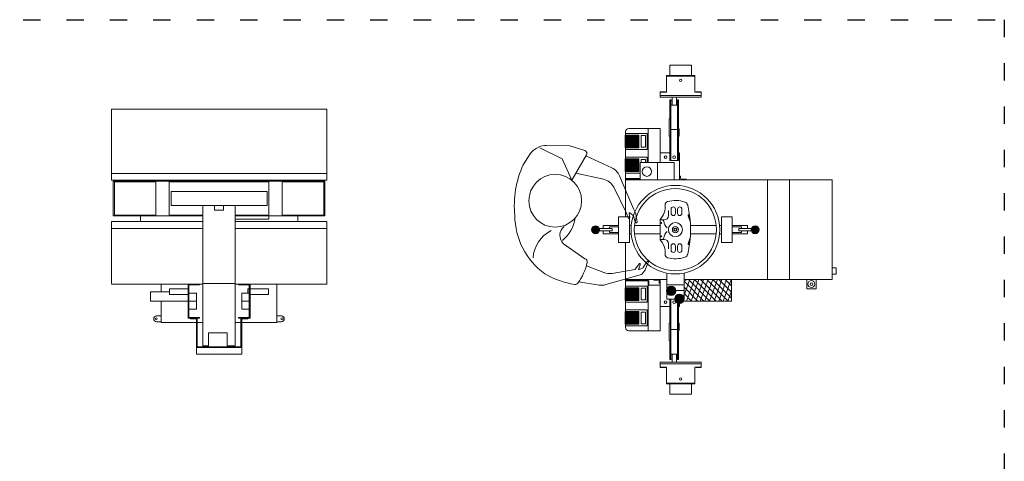
# Model space of a CAD drawing. Units: millimetres. Extents: x 2185 to 4844, y 11740 to 12724.
# Drawn here: x 2873 to 3553, y 12301 to 12606 of the extents above; entities that cross this region are included whole.
import ezdxf

# ---------------------------------------------------------------- set-up
doc = ezdxf.new("R2010")
doc.units = ezdxf.units.MM
doc.linetypes.add('ACAD_ISO03W100', pattern=[30, 12, -18])
doc.layers.add('PislikMimar.com', color=7, linetype='Continuous')

msp = doc.modelspace()

# ---------------------------------------------------------------- hatches: boundary and pattern name
at = {"layer": 'PislikMimar.com', "lineweight": 0, "ltscale": 8}
for points in [[(3272.86, 12459.01, 1), (3268.98, 12462.89, 1)], [(3379.24, 12462.89, 1), (3383.13, 12459.01, 1)], [(3320.79, 12420.96, 1), (3325.4, 12416.36, 1)], [(3326.55, 12415.33, 0.337954), (3326.02, 12411.42, -0.041145), (3326.1, 12411.29, 0.480249), (3331.16, 12410.73, 1)]]:
    msp.add_hatch(color=0, dxfattribs=at).paths.add_polyline_path(points)

# ---------------------------------------------------------------- linework, layer by layer
at = {"color": 4, "linetype": 'ACAD_ISO03W100'}
msp.add_lwpolyline([(2185.1, 12606.21), (3553.46, 12606.21), (3553.46, 11773.11), (2185.1, 11773.11)], close=True, dxfattribs=at)
at = {"layer": 'PislikMimar.com', "color": 0, "lineweight": 0, "ltscale": 8}
for p, q in [((3322.24, 12574.66), (3322.24, 12567.51)), ((3337.19, 12574.66), (3322.24, 12574.66)), ((3337.19, 12567.51), (3337.19, 12574.66)), ((3339.58, 12567.51), (3319.85, 12567.51)), ((3319.85, 12567.51), (3319.85, 12556.01)), ((3339.58, 12567.21), (3319.85, 12567.21)), ((3339.58, 12567.51), (3339.58, 12556.01)), ((3315.52, 12556.31), (3319.11, 12556.31)), ((3315.52, 12556.31), (3315.52, 12554.51)), ((3315.52, 12556.01), (3319.85, 12556.01)), ((3315.52, 12555.86), (3315.52, 12552.57)), ((3343.91, 12552.72), (3315.52, 12552.72)), ((3343.16, 12553.77), (3316.27, 12553.77)), ((3319.11, 12556.31), (3319.11, 12556.01)), ((3337.19, 12553.77), (3322.24, 12553.77)), ((3323.77, 12552.57), (3323.77, 12552.72)), ((3326.76, 12552.57), (3326.76, 12552.72)), ((3343.91, 12556.01), (3339.58, 12556.01)), ((3340.32, 12556.31), (3340.32, 12556.01)), ((3343.91, 12556.31), (3340.32, 12556.31)), ((3343.91, 12556.31), (3343.91, 12554.51)), ((3343.91, 12555.86), (3343.91, 12552.57)), ((3343.91, 12552.57), (3315.52, 12552.57)), ((3322.27, 12537.61), (3322.27, 12550.73)), ((3322.27, 12550.73), (3323.02, 12550.73)), ((3323.02, 12508.84), (3323.02, 12550.73)), ((3323.77, 12550.45), (3323.02, 12550.45)), ((3323.02, 12537.02), (3323.02, 12550.31)), ((3327.5, 12547.06), (3323.02, 12547.06)), ((3323.77, 12552.57), (3323.77, 12547.06)), ((3326.76, 12552.57), (3326.76, 12547.06)), ((3327.5, 12550.45), (3326.76, 12550.45)), ((3327.5, 12508.84), (3327.5, 12550.73)), ((3327.5, 12550.73), (3328.25, 12550.73)), ((3327.5, 12533.73), (3327.5, 12550.45)), ((3328.25, 12537.61), (3328.25, 12550.73)), ((2936.13, 12499.91), (2936.13, 12544.25)), ((3084.98, 12544.25), (2936.13, 12544.25)), ((3084.98, 12499.91), (3084.98, 12544.25)), ((3321.83, 12537.61), (3321.83, 12525.66)), ((3321.83, 12537.61), (3322.57, 12537.61)), ((3322.57, 12529.48), (3322.57, 12537.61)), ((3328.25, 12531.56), (3328.25, 12537.61)), ((3291.26, 12517.66), (3291.26, 12526.32)), ((3291.26, 12526.32), (3300.82, 12526.32)), ((3291.49, 12517.66), (3291.49, 12526.32)), ((3306.5, 12527.59), (3291.56, 12527.59)), ((3291.56, 12526.32), (3291.56, 12527.59)), ((3291.64, 12528.71), (3291.64, 12495.39)), ((3292.09, 12525.43), (3292.09, 12526.32)), ((3292.09, 12517.66), (3292.09, 12525.43)), ((3292.69, 12526.24), (3292.69, 12526.32)), ((3292.69, 12517.66), (3292.69, 12526.24)), ((3293.28, 12517.66), (3293.28, 12526.32)), ((3293.88, 12517.66), (3293.88, 12526.32)), ((3315.55, 12530.95), (3293.89, 12530.95)), ((3294.48, 12517.66), (3294.48, 12526.32)), ((3295.08, 12517.66), (3295.08, 12526.32)), ((3295.68, 12517.66), (3295.68, 12526.32)), ((3296.27, 12517.66), (3296.27, 12526.32)), ((3296.87, 12517.66), (3296.87, 12526.32)), ((3297.47, 12517.66), (3297.47, 12526.32)), ((3298.07, 12517.66), (3298.07, 12526.32)), ((3298.66, 12517.66), (3298.66, 12526.32)), ((3299.26, 12517.66), (3299.26, 12526.32)), ((3299.86, 12517.66), (3299.86, 12526.32)), ((3300.46, 12517.66), (3300.46, 12526.32)), ((3300.82, 12526.32), (3300.82, 12517.66)), ((3302.46, 12526.02), (3305.45, 12526.02)), ((3302.46, 12526.02), (3302.46, 12517.95)), ((3305.45, 12526.02), (3305.45, 12517.95)), ((3306.5, 12527.59), (3306.5, 12516.39)), ((3307.33, 12530.95), (3307.33, 12507.35)), ((3315.55, 12530.95), (3315.55, 12507.35)), ((3321.83, 12525.66), (3322.57, 12525.66)), ((3322.27, 12508.84), (3322.27, 12525.66)), ((3322.57, 12529.48), (3322.57, 12526.32)), ((3322.57, 12526.32), (3322.57, 12525.66)), ((3323.02, 12530.14), (3327.95, 12530.14)), ((3327.95, 12530.14), (3327.5, 12531.43)), ((3327.95, 12530.14), (3327.95, 12525.66)), ((3328.7, 12525.66), (3327.95, 12525.66)), ((3328.7, 12530.27), (3328.25, 12531.56)), ((3328.25, 12508.84), (3328.25, 12525.66)), ((3328.7, 12530.27), (3328.7, 12525.66)), ((3236.69, 12519.28), (3253.07, 12519.06)), ((3253.07, 12519.06), (3263.45, 12515.68)), ((3220.88, 12505.82), (3225.68, 12513.4)), ((3229.81, 12517.14), (3231.89, 12518.18)), ((3247.72, 12510), (3232.39, 12517.53)), ((3264.6, 12512.65), (3254.37, 12495.18)), ((3264.19, 12511.96), (3282.13, 12503.71)), ((3291.26, 12517.66), (3300.82, 12517.66)), ((3291.56, 12516.39), (3291.56, 12517.66)), ((3306.5, 12516.39), (3291.56, 12516.39)), ((3305.45, 12517.95), (3302.46, 12517.95)), ((3322.27, 12514.07), (3315.55, 12514.07)), ((3315.55, 12514.07), (3315.55, 12507.35)), ((3315.55, 12514.07), (3315.55, 12507.35)), ((3329, 12514.07), (3328.25, 12514.07)), ((3329, 12498.08), (3329, 12514.07)), ((3254.37, 12495.18), (3247.72, 12510)), ((3291.26, 12501.22), (3291.26, 12509.89)), ((3291.26, 12509.89), (3300.82, 12509.89)), ((3291.49, 12501.22), (3291.49, 12509.89)), ((3306.5, 12511.16), (3291.56, 12511.16)), ((3291.56, 12509.89), (3291.56, 12511.16)), ((3292.09, 12508.99), (3292.09, 12509.89)), ((3292.09, 12501.22), (3292.09, 12508.99)), ((3292.69, 12509.8), (3292.69, 12509.89)), ((3292.69, 12501.22), (3292.69, 12509.8)), ((3293.28, 12501.22), (3293.28, 12509.89)), ((3293.88, 12501.22), (3293.88, 12509.89)), ((3294.48, 12501.22), (3294.48, 12509.89)), ((3295.08, 12501.22), (3295.08, 12509.89)), ((3295.68, 12501.22), (3295.68, 12509.89)), ((3296.27, 12501.22), (3296.27, 12509.89)), ((3296.87, 12501.22), (3296.87, 12509.89)), ((3297.47, 12501.22), (3297.47, 12509.89)), ((3298.07, 12501.22), (3298.07, 12509.89)), ((3298.66, 12501.22), (3298.66, 12509.89)), ((3299.26, 12501.22), (3299.26, 12509.89)), ((3299.86, 12501.22), (3299.86, 12509.89)), ((3300.46, 12501.22), (3300.46, 12509.89)), ((3300.82, 12509.89), (3300.82, 12501.22)), ((3325.1, 12507.35), (3301.65, 12507.35)), ((3301.65, 12507.35), (3301.65, 12495.39)), ((3302.46, 12509.59), (3305.45, 12509.59)), ((3302.46, 12509.59), (3302.46, 12507.35)), ((3305.45, 12509.59), (3305.45, 12507.35)), ((3306.5, 12511.16), (3306.5, 12507.35)), ((3313.6, 12507.35), (3313.6, 12495.39)), ((3327.5, 12508.84), (3322.27, 12508.84)), ((3325.1, 12507.35), (3325.1, 12495.39)), ((3327.5, 12508.84), (3328.25, 12508.84)), ((2936.13, 12495.25), (2936.13, 12499.91)), ((3084.98, 12499.91), (2936.13, 12499.91)), ((3084.98, 12495.25), (3084.98, 12499.91)), ((3257.19, 12500.01), (3276.34, 12495.81)), ((3297.13, 12475.28), (3287.36, 12498.32)), ((3291.26, 12501.22), (3300.82, 12501.22)), ((3291.56, 12499.95), (3291.56, 12501.22)), ((3301.65, 12499.95), (3291.56, 12499.95)), ((3084.98, 12495.25), (2936.13, 12495.25)), ((2937.46, 12470.57), (2937.46, 12494.58)), ((2937.46, 12494.58), (3083.65, 12494.58)), ((2938.2, 12494.1), (2938.2, 12471.05)), ((2966.88, 12494.1), (2938.2, 12494.1)), ((2966.88, 12494.1), (2966.88, 12471.05)), ((2976.06, 12494.1), (2976.06, 12471.05)), ((2976.06, 12494.1), (3045.06, 12494.1)), ((3045.06, 12494.1), (3045.06, 12471.05)), ((3054.24, 12494.1), (3082.91, 12494.1)), ((3054.24, 12494.1), (3054.24, 12471.05)), ((3082.91, 12494.1), (3082.91, 12471.05)), ((3083.65, 12470.57), (3083.65, 12494.58)), ((3301.65, 12496.44), (3291.64, 12496.44)), ((3291.64, 12495.69), (3301.65, 12495.69)), ((3434.48, 12495.39), (3291.64, 12495.39)), ((3291.64, 12495.39), (3291.64, 12469.94)), ((3329, 12495.39), (3329, 12498.08)), ((3329, 12495.39), (3329, 12498.08)), ((3329, 12498.08), (3329.3, 12498.08)), ((3329, 12498.08), (3329.3, 12498.08)), ((3333.48, 12495.39), (3329, 12495.39)), ((3333.48, 12495.39), (3329, 12495.39)), ((3333.48, 12495.39), (3329, 12495.39)), ((3329.6, 12497.79), (3329.6, 12496.59)), ((3329.6, 12497.79), (3329.6, 12496.59)), ((3330.19, 12495.99), (3333.18, 12495.99)), ((3330.19, 12495.99), (3333.18, 12495.99)), ((3333.48, 12495.69), (3333.48, 12495.39)), ((3333.48, 12495.69), (3333.48, 12495.39)), ((3389.66, 12495.39), (3389.66, 12426.56)), ((3405.03, 12495.39), (3405.03, 12426.56)), ((3434.48, 12495.39), (3434.48, 12426.56)), ((2977.35, 12487.38), (2977.35, 12477.77)), ((3043.77, 12487.38), (2977.35, 12487.38)), ((3043.77, 12487.38), (3043.77, 12477.77)), ((3292.02, 12472.94), (3283.44, 12490.26)), ((2977.35, 12477.77), (3043.77, 12477.77)), ((2999.35, 12477.77), (2999.35, 12380.69)), ((3021.76, 12380.69), (3021.76, 12477.77)), ((2938.2, 12471.05), (2966.88, 12471.05)), ((2956.14, 12471.05), (2956.14, 12466.65)), ((2976.06, 12471.05), (2999.35, 12471.05)), ((3007.4, 12477.61), (3007.4, 12474.41)), ((3013.72, 12477.61), (3007.4, 12477.61)), ((3007.4, 12474.41), (3013.72, 12474.41)), ((3013.72, 12477.61), (3013.72, 12474.41)), ((3021.76, 12471.05), (3045.06, 12471.05)), ((3044.97, 12468.17), (3044.97, 12471.05)), ((3054.24, 12471.05), (3082.91, 12471.05)), ((3064.97, 12466.65), (3064.97, 12471.05)), ((3293.67, 12468.74), (3292.02, 12472.94)), ((3294.17, 12472.32), (3294.5, 12469.37)), ((3296.9, 12470.79), (3294.67, 12472.6)), ((3297.13, 12475.28), (3298.65, 12472.16)), ((3298.71, 12471.97), (3299.53, 12466.07)), ((3321.2, 12470.69), (3321.2, 12474.31)), ((3323.06, 12472.18), (3323.06, 12475.17)), ((3326.05, 12475.17), (3326.05, 12472.18)), ((3327.55, 12472.18), (3327.55, 12475.17)), ((3330.54, 12475.17), (3330.54, 12472.18)), ((2936.13, 12466.65), (2936.13, 12423.65)), ((2936.13, 12466.65), (2999.35, 12466.65)), ((2937.46, 12470.57), (2999.35, 12470.57)), ((3021.76, 12470.57), (3083.65, 12470.57)), ((3021.76, 12468.17), (3044.97, 12468.17)), ((3021.76, 12466.65), (3084.98, 12466.65)), ((3084.98, 12423.35), (3084.98, 12466.65)), ((3215.08, 12470.08), (3215.08, 12470.08)), ((3286.74, 12469.94), (3294.22, 12469.94)), ((3286.74, 12460.98), (3286.74, 12469.94)), ((3294.22, 12460.98), (3294.22, 12469.94)), ((3294.47, 12469.2), (3294.24, 12468.72)), ((3298.08, 12467.09), (3297, 12470.64)), ((3298.68, 12465.87), (3298.08, 12467.09)), ((3299.24, 12465.71), (3298.98, 12465.69)), ((3315.59, 12467.99), (3315.59, 12453.97)), ((3318.21, 12467.7), (3315.59, 12467.7)), ((3334.79, 12470.5), (3336.3, 12466.64)), ((3365.36, 12469.94), (3357.89, 12469.94)), ((3357.89, 12460.98), (3357.89, 12469.94)), ((3365.36, 12460.98), (3365.36, 12469.94)), ((2936.13, 12461.88), (2999.35, 12461.88)), ((3021.76, 12461.88), (3084.98, 12461.88)), ((3282.26, 12461.72), (3273.56, 12461.72)), ((3282.26, 12460.23), (3273.57, 12460.23)), ((3286.74, 12463.82), (3276.15, 12463.82)), ((3276.15, 12461.72), (3276.15, 12463.82)), ((3276.15, 12458.14), (3276.15, 12460.23)), ((3286.74, 12458.14), (3276.15, 12458.14)), ((3280.43, 12461.72), (3280.43, 12462.85)), ((3280.43, 12462.85), (3286.74, 12462.85)), ((3280.43, 12460.23), (3280.43, 12459.1)), ((3280.43, 12459.1), (3286.74, 12459.1)), ((3282.26, 12460.23), (3282.26, 12461.72)), ((3286.74, 12460.98), (3286.74, 12452.01)), ((3295.55, 12463.82), (3294.22, 12463.82)), ((3294.22, 12460.98), (3294.22, 12452.01)), ((3295.42, 12458.14), (3294.22, 12458.14)), ((3297.82, 12463.97), (3315.59, 12463.97)), ((3297.82, 12457.99), (3315.59, 12457.99)), ((3336.45, 12463.97), (3354.29, 12463.97)), ((3336.45, 12457.99), (3354.29, 12457.99)), ((3356.55, 12463.82), (3357.89, 12463.82)), ((3356.55, 12458.14), (3357.89, 12458.14)), ((3357.89, 12460.98), (3357.89, 12452.01)), ((3365.36, 12463.82), (3375.96, 12463.82)), ((3371.68, 12462.85), (3365.36, 12462.85)), ((3365.36, 12460.98), (3365.36, 12452.01)), ((3371.68, 12459.1), (3365.36, 12459.1)), ((3365.36, 12458.14), (3375.96, 12458.14)), ((3369.84, 12461.72), (3378.55, 12461.72)), ((3369.84, 12460.23), (3369.84, 12461.72)), ((3369.84, 12460.23), (3378.53, 12460.23)), ((3371.68, 12461.72), (3371.68, 12462.85)), ((3371.68, 12460.23), (3371.68, 12459.1)), ((3375.96, 12461.72), (3375.96, 12463.82)), ((3375.96, 12458.14), (3375.96, 12460.23)), ((3263.55, 12440.85), (3248.62, 12451.16)), ((3286.74, 12452.01), (3294.22, 12452.01)), ((3291.64, 12452.01), (3291.64, 12426.56)), ((3318.21, 12454.25), (3315.59, 12454.25)), ((3321.2, 12451.27), (3321.2, 12447.65)), ((3334.79, 12451.45), (3336.3, 12455.32)), ((3365.36, 12452.01), (3357.89, 12452.01)), ((3323.06, 12449.77), (3323.06, 12446.78)), ((3326.05, 12446.78), (3326.05, 12449.77)), ((3327.55, 12449.77), (3327.55, 12446.78)), ((3330.54, 12446.78), (3330.54, 12449.77)), ((3301.06, 12437.45), (3298.44, 12433.78)), ((3301.73, 12436.81), (3301.62, 12437.33)), ((3305.74, 12437.98), (3303.83, 12434.8)), ((3305.17, 12433.09), (3307.39, 12438.62)), ((3306.62, 12439.02), (3305.74, 12437.98)), ((3307.2, 12439.04), (3306.95, 12439.12)), ((3276.68, 12431.28), (3264.51, 12435.99)), ((3297.97, 12433.52), (3282.24, 12430.74)), ((3300.67, 12433.86), (3301.71, 12436.64)), ((3303.7, 12434.68), (3301.1, 12433.46)), ((3302.83, 12430.27), (3305.07, 12432.93)), ((3320.08, 12430.94), (3320.08, 12419.89)), ((3332.03, 12430.94), (3332.03, 12412.79)), ((3434.48, 12434.59), (3437.11, 12434.59)), ((3434.48, 12430.13), (3437.11, 12430.13)), ((3437.11, 12430.13), (3437.11, 12434.59)), ((2936.13, 12423.35), (2999.35, 12423.35)), ((2970.54, 12423.35), (2970.54, 12417.93)), ((2997.11, 12423.35), (2989.11, 12423.35)), ((2989.11, 12423.35), (2989.11, 12399.67)), ((2997.11, 12423.35), (2997.11, 12422.71)), ((2999.35, 12423.83), (3021.76, 12423.83)), ((3021.76, 12423.35), (3084.98, 12423.35)), ((3024, 12423.35), (3024, 12422.71)), ((3032, 12423.35), (3032, 12399.67)), ((3050.57, 12396.79), (3050.57, 12423.35)), ((3259.36, 12425), (3273.31, 12422.69)), ((3277.9, 12422.96), (3302.53, 12430.07)), ((3291.64, 12426.56), (3320.08, 12426.56)), ((3291.64, 12426.56), (3307.33, 12426.56)), ((3291.64, 12422), (3291.64, 12426.56)), ((3291.64, 12426.26), (3307.33, 12426.26)), ((3307.63, 12425.52), (3291.64, 12425.52)), ((3307.33, 12391), (3307.33, 12426.56)), ((3307.63, 12422.53), (3307.63, 12425.52)), ((3311.07, 12426.56), (3315.55, 12426.56)), ((3311.07, 12426.26), (3311.07, 12426.56)), ((3311.07, 12426.56), (3315.55, 12426.56)), ((3311.07, 12426.56), (3315.55, 12426.56)), ((3311.07, 12426.26), (3311.07, 12426.56)), ((3314.36, 12425.96), (3311.37, 12425.96)), ((3314.36, 12425.96), (3311.37, 12425.96)), ((3314.95, 12424.17), (3314.95, 12425.36)), ((3314.95, 12424.17), (3314.95, 12425.36)), ((3315.55, 12423.87), (3315.25, 12423.87)), ((3315.55, 12423.87), (3315.25, 12423.87)), ((3315.55, 12426.56), (3315.55, 12423.87)), ((3315.55, 12426.56), (3315.55, 12423.87)), ((3315.55, 12407.88), (3315.55, 12423.87)), ((3332.03, 12426.56), (3434.48, 12426.56)), ((3332.03, 12415.59), (3336.02, 12426.56)), ((3333.48, 12426.56), (3332.03, 12426.56)), ((3332.03, 12425.96), (3333.18, 12425.96)), ((3332.03, 12425.96), (3333.18, 12425.96)), ((3345.74, 12411.62), (3332.03, 12425.32)), ((3333.48, 12426.26), (3333.48, 12426.56)), ((3333.48, 12426.26), (3333.48, 12426.56)), ((3333.76, 12411.62), (3339.2, 12426.56)), ((3349.96, 12411.62), (3335.02, 12426.56)), ((3336.94, 12411.62), (3342.38, 12426.56)), ((3354.19, 12411.62), (3339.25, 12426.56)), ((3340.12, 12411.62), (3345.56, 12426.56)), ((3343.3, 12411.62), (3348.74, 12426.56)), ((3358.41, 12411.62), (3343.47, 12426.56)), ((3346.48, 12411.62), (3351.92, 12426.56)), ((3362.64, 12411.62), (3347.7, 12426.56)), ((3349.66, 12411.62), (3355.1, 12426.56)), ((3364.86, 12413.63), (3351.93, 12426.56)), ((3352.84, 12411.62), (3358.28, 12426.56)), ((3356.02, 12411.62), (3361.46, 12426.56)), ((3364.86, 12417.85), (3356.15, 12426.56)), ((3359.2, 12411.62), (3364.64, 12426.56)), ((3364.86, 12422.08), (3360.38, 12426.56)), ((3364.86, 12426.3), (3364.6, 12426.56)), ((3364.86, 12426.56), (3364.86, 12411.62)), ((3416.88, 12426.56), (3416.88, 12420.16)), ((3423.28, 12426.56), (3416.88, 12426.56)), ((3423.28, 12420.16), (3423.28, 12426.56)), ((2963.18, 12417.93), (2963.18, 12411.52)), ((2976.3, 12417.93), (2963.18, 12417.93)), ((2976.3, 12420.15), (2989.11, 12420.15)), ((2976.3, 12416.15), (2976.3, 12420.15)), ((2997.11, 12422.71), (2989.75, 12422.71)), ((2989.75, 12422.71), (2989.75, 12400.31)), ((2994.87, 12417.03), (2989.75, 12417.03)), ((2994.87, 12417.03), (2994.87, 12405.99)), ((3024, 12422.71), (3031.36, 12422.71)), ((3026.24, 12417.03), (3031.36, 12417.03)), ((3026.24, 12417.03), (3026.24, 12405.99)), ((3030.4, 12420.15), (3030.4, 12417.03)), ((3031.36, 12420.15), (3030.4, 12420.15)), ((3031.36, 12422.71), (3031.36, 12400.31)), ((3044.81, 12420.15), (3032, 12420.15)), ((3044.81, 12416.15), (3044.81, 12420.15)), ((3291.26, 12420.73), (3291.26, 12412.07)), ((3291.26, 12420.73), (3300.82, 12420.73)), ((3291.49, 12420.73), (3291.49, 12412.07)), ((3306.5, 12422), (3291.56, 12422)), ((3291.56, 12422), (3291.56, 12420.73)), ((3292.09, 12420.73), (3292.09, 12412.96)), ((3292.69, 12420.73), (3292.69, 12412.15)), ((3293.28, 12420.73), (3293.28, 12412.07)), ((3293.88, 12420.73), (3293.88, 12412.07)), ((3294.48, 12420.73), (3294.48, 12412.07)), ((3295.08, 12420.73), (3295.08, 12412.07)), ((3295.68, 12420.73), (3295.68, 12412.07)), ((3296.27, 12420.73), (3296.27, 12412.07)), ((3296.87, 12420.73), (3296.87, 12412.07)), ((3297.47, 12420.73), (3297.47, 12412.07)), ((3298.07, 12420.73), (3298.07, 12412.07)), ((3298.66, 12420.73), (3298.66, 12412.07)), ((3299.26, 12420.73), (3299.26, 12412.07)), ((3299.86, 12420.73), (3299.86, 12412.07)), ((3300.46, 12420.73), (3300.46, 12412.07)), ((3300.82, 12412.07), (3300.82, 12420.73)), ((3305.45, 12420.44), (3302.46, 12420.44)), ((3302.46, 12412.37), (3302.46, 12420.44)), ((3305.45, 12412.37), (3305.45, 12420.44)), ((3306.5, 12410.8), (3306.5, 12422)), ((3315.55, 12422.53), (3307.63, 12422.53)), ((3315.55, 12391), (3315.55, 12422.53)), ((3320.08, 12422.76), (3332.03, 12422.76)), ((3320.08, 12417.43), (3320.08, 12412.79)), ((3326.35, 12418.86), (3332.03, 12418.86)), ((3341.51, 12411.62), (3332.03, 12421.1)), ((3337.28, 12411.62), (3332.03, 12416.87)), ((3362.38, 12411.62), (3364.86, 12418.42)), ((3416.88, 12420.16), (3423.28, 12420.16)), ((2963.18, 12411.52), (2989.11, 12411.52)), ((2970.54, 12411.52), (2970.54, 12396.79)), ((2989.11, 12416.15), (2976.3, 12416.15)), ((2989.75, 12411.51), (2994.87, 12411.51)), ((3031.36, 12411.51), (3026.24, 12411.51)), ((3032, 12416.15), (3044.81, 12416.15)), ((3291.26, 12412.07), (3300.82, 12412.07)), ((3291.56, 12412.07), (3291.56, 12410.8)), ((3306.5, 12410.8), (3291.56, 12410.8)), ((3291.64, 12405.57), (3291.64, 12410.8)), ((3292.09, 12412.96), (3292.09, 12412.07)), ((3292.69, 12412.15), (3292.69, 12412.07)), ((3302.46, 12412.37), (3305.45, 12412.37)), ((3320.08, 12412.79), (3325.6, 12412.79)), ((3322.27, 12412.79), (3322.27, 12396.3)), ((3323.02, 12412.79), (3323.02, 12371.23)), ((3327.5, 12410.06), (3327.5, 12371.23)), ((3328.25, 12409.83), (3328.25, 12396.3)), ((3329, 12409.78), (3329, 12407.88)), ((3331.79, 12411.62), (3364.86, 12411.62)), ((2989.75, 12405.99), (2994.87, 12405.99)), ((3031.36, 12405.99), (3026.24, 12405.99)), ((3291.26, 12404.3), (3291.26, 12395.63)), ((3291.26, 12404.3), (3300.82, 12404.3)), ((3291.49, 12404.3), (3291.49, 12395.63)), ((3306.5, 12405.57), (3291.56, 12405.57)), ((3291.56, 12405.57), (3291.56, 12404.3)), ((3292.09, 12404.3), (3292.09, 12396.53)), ((3292.69, 12404.3), (3292.69, 12395.72)), ((3293.28, 12404.3), (3293.28, 12395.63)), ((3293.88, 12404.3), (3293.88, 12395.63)), ((3294.48, 12404.3), (3294.48, 12395.63)), ((3295.08, 12404.3), (3295.08, 12395.63)), ((3295.68, 12404.3), (3295.68, 12395.63)), ((3296.27, 12404.3), (3296.27, 12395.63)), ((3296.87, 12404.3), (3296.87, 12395.63)), ((3297.47, 12404.3), (3297.47, 12395.63)), ((3298.07, 12404.3), (3298.07, 12395.63)), ((3298.66, 12404.3), (3298.66, 12395.63)), ((3299.26, 12404.3), (3299.26, 12395.63)), ((3299.86, 12404.3), (3299.86, 12395.63)), ((3300.46, 12404.3), (3300.46, 12395.63)), ((3300.82, 12395.63), (3300.82, 12404.3)), ((3305.45, 12404), (3302.46, 12404)), ((3302.46, 12395.93), (3302.46, 12404)), ((3305.45, 12395.93), (3305.45, 12404)), ((3306.5, 12394.36), (3306.5, 12405.57)), ((3322.27, 12407.88), (3315.55, 12407.88)), ((3329, 12407.88), (3328.25, 12407.88)), ((2965.42, 12399.27), (2965.42, 12399.31)), ((2967.41, 12401.29), (2970.54, 12401.29)), ((2970.54, 12397.29), (2967.41, 12397.29)), ((2970.54, 12396.79), (2999.35, 12396.79)), ((2997.11, 12399.67), (2989.11, 12399.67)), ((2997.11, 12399.67), (2989.11, 12399.67)), ((2997.11, 12400.31), (2989.75, 12400.31)), ((2990.74, 12399.19), (2990.74, 12399.67)), ((2990.74, 12399.19), (2994.9, 12399.19)), ((2994.9, 12374.86), (2994.9, 12399.19)), ((2995.38, 12379.89), (2995.38, 12399.67)), ((2997.11, 12400.31), (2997.11, 12399.67)), ((3021.76, 12396.79), (3050.57, 12396.79)), ((3024, 12400.31), (3024, 12399.67)), ((3024, 12400.31), (3031.36, 12400.31)), ((3024, 12399.67), (3032, 12399.67)), ((3024, 12399.67), (3032, 12399.67)), ((3025.73, 12379.89), (3025.73, 12399.67)), ((3030.37, 12399.19), (3026.21, 12399.19)), ((3026.21, 12374.86), (3026.21, 12399.19)), ((3030.37, 12399.19), (3030.37, 12399.67)), ((3053.71, 12401.29), (3050.57, 12401.29)), ((3050.57, 12397.29), (3053.71, 12397.29)), ((3055.69, 12399.27), (3055.69, 12399.31)), ((3292.09, 12396.53), (3292.09, 12395.63)), ((3321.83, 12384.34), (3321.83, 12396.3)), ((3321.83, 12396.3), (3322.57, 12396.3)), ((3322.57, 12395.63), (3322.57, 12396.3)), ((3327.95, 12391.81), (3327.95, 12396.3)), ((3328.7, 12396.3), (3327.95, 12396.3)), ((3328.7, 12391.69), (3328.7, 12396.3)), ((3003.35, 12389.64), (3016.16, 12389.64)), ((3003.35, 12380.69), (3003.35, 12389.64)), ((3016.16, 12380.69), (3016.16, 12389.64)), ((3291.26, 12395.63), (3300.82, 12395.63)), ((3291.56, 12395.63), (3291.56, 12394.36)), ((3306.5, 12394.36), (3291.56, 12394.36)), ((3291.64, 12393.24), (3291.64, 12394.36)), ((3292.69, 12395.72), (3292.69, 12395.63)), ((3315.55, 12391), (3293.89, 12391)), ((3302.46, 12395.93), (3305.45, 12395.93)), ((3322.57, 12392.48), (3322.57, 12395.63)), ((3322.57, 12392.48), (3322.57, 12384.34)), ((3323.02, 12391.81), (3327.95, 12391.81)), ((3327.95, 12391.81), (3327.5, 12390.52)), ((3328.7, 12391.69), (3328.25, 12390.39)), ((3328.25, 12390.39), (3328.25, 12384.34)), ((3321.83, 12384.34), (3322.57, 12384.34)), ((3322.27, 12384.34), (3322.27, 12371.23)), ((3323.02, 12384.94), (3323.02, 12371.64)), ((3327.5, 12388.23), (3327.5, 12371.51)), ((3328.25, 12384.34), (3328.25, 12371.23)), ((3026.22, 12379.42), (2994.89, 12379.42)), ((3025.73, 12379.89), (2995.38, 12379.89)), ((2999.35, 12380.69), (3003.35, 12380.69)), ((3016.16, 12380.69), (3021.76, 12380.69)), ((3026.21, 12374.86), (2994.9, 12374.86)), ((3343.91, 12369.38), (3315.52, 12369.38)), ((3315.52, 12366.1), (3315.52, 12369.38)), ((3343.91, 12369.23), (3315.52, 12369.23)), ((3322.27, 12371.23), (3323.02, 12371.23)), ((3327.5, 12374.9), (3323.02, 12374.9)), ((3323.77, 12371.51), (3323.02, 12371.51)), ((3323.77, 12369.38), (3323.77, 12374.9)), ((3323.77, 12369.38), (3323.77, 12369.23)), ((3326.76, 12369.38), (3326.76, 12374.9)), ((3327.5, 12371.51), (3326.76, 12371.51)), ((3326.76, 12369.38), (3326.76, 12369.23)), ((3327.5, 12371.23), (3328.25, 12371.23)), ((3343.91, 12366.1), (3343.91, 12369.38)), ((3315.52, 12365.65), (3315.52, 12367.44)), ((3315.52, 12365.95), (3319.85, 12365.95)), ((3315.52, 12365.65), (3319.11, 12365.65)), ((3343.16, 12368.19), (3316.27, 12368.19)), ((3319.11, 12365.65), (3319.11, 12365.95)), ((3319.85, 12354.44), (3319.85, 12365.95)), ((3337.19, 12368.19), (3322.24, 12368.19)), ((3339.58, 12354.44), (3339.58, 12365.95)), ((3343.91, 12365.95), (3339.58, 12365.95)), ((3340.32, 12365.65), (3340.32, 12365.95)), ((3343.91, 12365.65), (3340.32, 12365.65)), ((3343.91, 12365.65), (3343.91, 12367.44)), ((3339.58, 12354.74), (3319.85, 12354.74)), ((3339.58, 12354.44), (3319.85, 12354.44)), ((3322.24, 12347.29), (3322.24, 12354.44)), ((3337.19, 12354.44), (3337.19, 12347.29)), ((3337.19, 12347.29), (3322.24, 12347.29))]:
    msp.add_line(p, q, dxfattribs=at)
for centre, radius in [((3329.72, 12564.23), 0.784), ((3319.29, 12511.08), 0.897), ((3325.26, 12511.08), 0.934), ((3306.33, 12501.1), 3.26), ((3326.05, 12460.98), 30.63), ((3326.05, 12460.98), 28.39), ((3326.05, 12460.98), 4.86), ((3270.92, 12460.95), 2.75), ((3326.05, 12460.98), 2.09), ((3326.05, 12460.98), 1.05), ((3326.05, 12460.98), 0.897), ((3381.18, 12460.95), 2.75), ((3420.08, 12423.36), 2.41), ((3420.08, 12423.36), 0.933), ((3323.09, 12418.66), 3.26), ((3319.29, 12410.87), 0.897), ((3325.26, 12410.87), 0.934), ((3328.85, 12413.03), 3.26), ((3329.72, 12357.73), 0.784)]:
    msp.add_circle(centre, radius, dxfattribs=at)
for centre, radius, start, end in [((3316.27, 12554.51), 0.747, 180, 270), ((3343.16, 12554.51), 0.747, 270, 0), ((3293.89, 12528.71), 2.24, 90, 180), ((3329.3, 12497.79), 0.299, 0, 90), ((3329.3, 12497.79), 0.299, 0, 90), ((3330.19, 12496.59), 0.598, 180, 270), ((3330.19, 12496.59), 0.598, 180, 270), ((3333.18, 12495.69), 0.299, 0, 90), ((3333.18, 12495.69), 0.299, 0, 90), ((3305.58, 12476.97), 13.45, 318.1114, 4.67476), ((3321.22, 12478.24), 2.24, 105.63912, 184.67476), ((3326.05, 12460.98), 20.17, 70.95324, 105.63912), ((3331.66, 12477.22), 2.99, 13.08914, 70.95324), ((3261.8, 12460.98), 74.71, 346.91086, 13.08914), ((3324.56, 12475.17), 1.49, 0, 180), ((3324.56, 12472.18), 1.49, 180, 0), ((3329.04, 12475.17), 1.49, 0, 180), ((3329.04, 12472.18), 1.49, 180, 0), ((3335.33, 12470.65), 0.56, 18.46742, 195.06083), ((3334.37, 12470.14), 0.977, 15.70067, 58.64236), ((3317.15, 12465.61), 0.98, 170.17293, 180), ((3317.15, 12465.61), 0.98, 180, 189.82707), ((3316.75, 12465.68), 0.573, 157.3062, 170.17293), ((3316.75, 12465.54), 0.573, 189.82707, 202.69379), ((3316.5, 12465.78), 0.3, 134.72686, 157.30621), ((3316.5, 12465.43), 0.3, 202.69379, 225.27314), ((3316.34, 12465.94), 0.0794, 90, 134.72686), ((3316.34, 12465.28), 0.0794, 225.27314, 270), ((3316.34, 12465.94), 0.0794, 45.27314, 90), ((3316.34, 12465.28), 0.0794, 270, 314.72686), ((3316.19, 12465.78), 0.3, 22.69379, 45.27314), ((3316.19, 12465.43), 0.3, 314.72686, 337.30621), ((3315.93, 12465.68), 0.573, 9.82707, 22.69379), ((3315.93, 12465.54), 0.573, 337.3062, 350.17293), ((3315.53, 12465.61), 0.98, 0, 9.82707), ((3315.53, 12465.61), 0.98, 350.17293, 0), ((3317.1, 12466.8), 0.926, 357.66111, 78.15315), ((3324.76, 12467.28), 6.75, 184.43287, 229.34576), ((3318.21, 12470.69), 2.99, 270, 0), ((3261.89, 12460.96), 74.03, 5.95455, 7.32911), ((3324.76, 12454.68), 6.75, 130.65424, 175.56713), ((3305.58, 12444.99), 13.45, 355.32524, 41.8886), ((3317.15, 12456.35), 0.98, 170.17293, 180), ((3317.15, 12456.35), 0.98, 180, 189.82707), ((3316.75, 12456.41), 0.573, 157.30621, 170.17293), ((3316.75, 12456.28), 0.573, 189.82707, 202.6938), ((3316.5, 12456.52), 0.3, 134.72686, 157.3062), ((3316.5, 12456.17), 0.3, 202.69379, 225.27314), ((3316.34, 12456.68), 0.0794, 90, 134.72686), ((3316.34, 12456.01), 0.0794, 225.27314, 270), ((3316.34, 12456.68), 0.0794, 45.27314, 90), ((3316.34, 12456.01), 0.0794, 270, 314.72686), ((3316.19, 12456.52), 0.3, 22.6938, 45.27314), ((3316.19, 12456.17), 0.3, 314.72686, 337.3062), ((3315.93, 12456.41), 0.573, 9.82707, 22.6938), ((3315.93, 12456.28), 0.573, 337.30621, 350.17293), ((3315.53, 12456.35), 0.98, 360, 9.82707), ((3315.53, 12456.35), 0.98, 350.17293, 0), ((3317.1, 12455.16), 0.926, 281.84685, 2.33889), ((3318.21, 12451.27), 2.99, 0, 90), ((3324.56, 12449.77), 1.49, 0, 180), ((3329.04, 12449.77), 1.49, 0, 180), ((3335.33, 12451.31), 0.56, 164.93917, 341.53258), ((3334.37, 12451.81), 0.977, 301.35764, 344.29933), ((3261.89, 12460.99), 74.03, 352.67089, 354.04545), ((3321.22, 12443.71), 2.24, 175.32524, 254.36088), ((3324.56, 12446.78), 1.49, 180, 0), ((3329.04, 12446.78), 1.49, 180, 0), ((3331.66, 12444.73), 2.99, 289.04676, 346.91086), ((3326.05, 12460.98), 20.17, 254.36088, 289.04676), ((3311.37, 12426.26), 0.299, 180, 270), ((3311.37, 12426.26), 0.299, 180, 270), ((3314.36, 12425.36), 0.598, 360, 90), ((3314.36, 12425.36), 0.598, 0, 90), ((3315.25, 12424.17), 0.299, 180, 270), ((3315.25, 12424.17), 0.299, 180, 270), ((3333.18, 12426.26), 0.299, 270, 0), ((3333.18, 12426.26), 0.299, 270, 0), ((3293.89, 12393.24), 2.24, 180, 270), ((3316.27, 12367.44), 0.747, 90, 180), ((3343.16, 12367.44), 0.747, 0, 90)]:
    msp.add_arc(centre, radius, start, end, dxfattribs=at)
for centre, major_axis, start_param, end_param in [((3236.55, 12508.88), (10.4, 0), 1.557278, 2.034595), ((3234.47, 12507.84), (0, 10.4), 0.463799, 1.006699), ((3262.81, 12513.7), (2.08, 0), 5.753134, 7.539639), ((3281.1, 12477.83), (0, 66.41), 1.135717, 1.678065), ((3242.99, 12480.97), (0, 18.21), 3.141593, 9.424778), ((3277.79, 12494.26), (0, 10.4), -1.169667, -0.430975), ((3274.11, 12485.64), (0, 10.4), -1.110754, -0.215876), ((3294.48, 12472.36), (0.312, 0), 0.889436, 3.254284), ((3298.09, 12471.89), (0, 0.624), -1.433006, -1.117842), ((3264.66, 12470.79), (0, 49.59), 1.572016, 2.520863), ((3231.36, 12473.12), (0, 25.77), 3.842404, 4.556343), ((3293.96, 12468.86), (0.312, 0), 3.515792, 5.831496), ((3294.19, 12469.34), (0.312, 0), 5.831496, 6.395876), ((3296.71, 12470.55), (0.312, 0), 0.294358, 0.889436), ((3298.96, 12466), (0.312, 0), 3.594547, 4.784706), ((3299.22, 12466.02), (0, 0.312), 3.21391, 4.850179), ((3250.8, 12439.9), (0, 23.17), 0.479657, 1.504794), ((3254.45, 12456.95), (8.22, 0), 2.266541, 3.922688), ((3227.45, 12446.63), (38.55, 0), 5.653259, 6.067477), ((3263.08, 12438.83), (0, 2.08), 4.496681, 6.057041), ((3301.31, 12437.27), (0, 0.312), -1.364284, 0.951419), ((3306.85, 12438.82), (0, 0.312), -0.317495, 0.872665), ((3307.1, 12438.74), (0.312, 0), 5.900218, 7.536487), ((3265.31, 12480.71), (0, 58.28), 2.611022, 2.991794), ((3280.43, 12440.99), (10.4, 0), 4.343095, 4.887076), ((3297.93, 12434.14), (0.624, 0), 4.780239, 5.663808), ((3300.97, 12433.75), (0.312, 0), 2.783724, 5.148571), ((3301.42, 12436.75), (0, 0.312), 4.35452, 4.918901), ((3302.36, 12430.67), (0.624, 0), 4.993502, 5.585054), ((3303.57, 12434.96), (0, 0.312), 3.577775, 4.172854), ((3304.59, 12433.33), (0.624, 0), 5.585054, 5.900218), ((3256.93, 12425.15), (2.08, 0), 4.56259, 5.653259), ((3275.01, 12432.95), (0, 10.4), 2.977378, 3.422706), ((2967.41, 12399.31), (1.98, 0), 1.570796, 3.141593), ((2967.41, 12399.27), (0, 1.98), 1.570796, 3.141593), ((2967.02, 12399.29), (0.72, 0), 3.141593, 9.424778), ((3054.09, 12399.29), (0.72, 0), 3.141593, 9.424778), ((3053.71, 12399.31), (1.98, 0), 0, 1.570796), ((3053.71, 12399.27), (1.98, 0), 4.712389, 6.283185)]:
    msp.add_ellipse(centre, major_axis=major_axis, ratio=1, start_param=start_param, end_param=end_param, dxfattribs=at)

doc.saveas('drawing.dxf')
